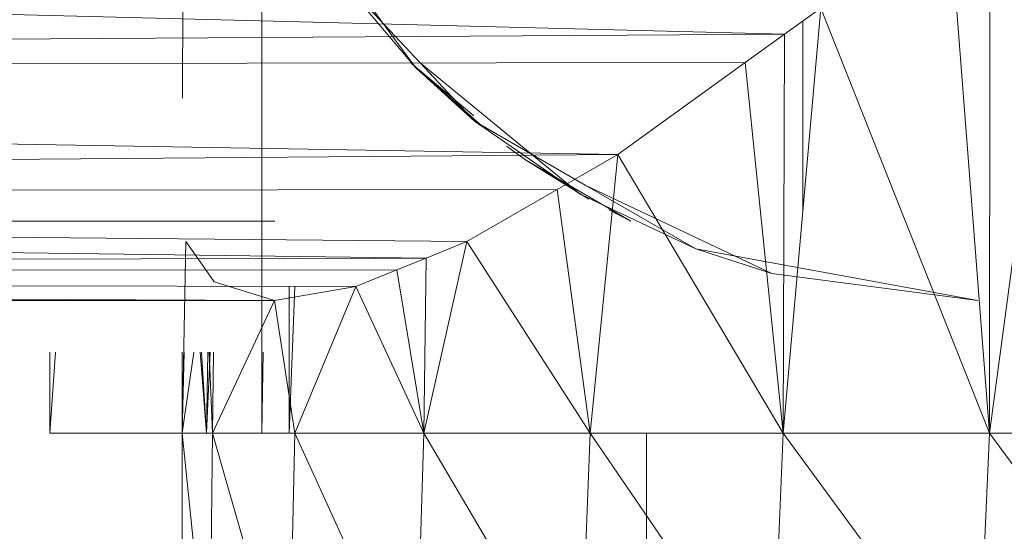
# Model space of a CAD drawing. Units: inches. Extents: x 4961 to 11681, y -1870 to 2882.
# Drawn here: x 6472 to 6509, y 337 to 356 of the extents above; entities that cross this region are included whole.
import ezdxf

# ---------------------------------------------------------------- set-up
doc = ezdxf.new("R2010")
doc.units = ezdxf.units.IN
doc.header["$MEASUREMENT"] = 0

msp = doc.modelspace()

# ---------------------------------------------------------------- linework, layer by layer
at = {"lineweight": 9}
for p, q in [((6478.443, 353.029), (6478.489, 374.563)), ((6508.511, 340.544), (6511.732, 364.629)), ((6508.511, 340.544), (6508.522, 361.851)), ((6481.396, 340.544), (6481.396, 361.643)), ((6482.571, 360.399), (6487.117, 354.169)), ((6508.511, 340.544), (6506.964, 360.503)), ((6500.872, 355.416), (6309.732, 360.264)), ((6483.873, 358.016), (6487.117, 354.169)), ((6483.873, 358.016), (6487.291, 354.342)), ((6483.873, 358.016), (6487.117, 354.169)), ((6500.825, 340.544), (6502.221, 356.383)), ((6500.872, 355.416), (6502.221, 356.383)), ((6502.221, 356.383), (6508.511, 340.544)), ((6501.558, 348.859), (6501.558, 355.908)), ((6500.872, 355.416), (6309.732, 354.195)), ((6500.872, 355.416), (6499.407, 354.353)), ((6500.872, 355.416), (6500.825, 340.544)), ((6499.407, 354.353), (6309.732, 354.173)), ((6494.663, 350.926), (6309.732, 354.1)), ((6489.5, 352.071), (6486.966, 354.324)), ((6489.291, 352.372), (6486.966, 354.324)), ((6489.326, 352.168), (6487.117, 354.169)), ((6487.291, 354.342), (6493.256, 349.457)), ((6487.291, 354.342), (6489.326, 352.168)), ((6499.407, 354.353), (6494.663, 350.926)), ((6499.407, 354.353), (6500.825, 340.544)), ((6489.326, 352.168), (6493.256, 349.457)), ((6489.326, 352.168), (6493.442, 349.79)), ((6489.326, 352.168), (6493.256, 349.457)), ((6491.221, 350.737), (6490.512, 351.24)), ((6494.663, 350.926), (6309.732, 349.51)), ((6492.396, 349.619), (6494.663, 350.926)), ((6493.628, 340.544), (6494.663, 350.926)), ((6500.825, 340.544), (6494.663, 350.926)), ((6491.221, 350.737), (6493.582, 349.263)), ((6491.221, 350.737), (6495.151, 348.45)), ((6493.442, 349.79), (6500.395, 346.495)), ((6493.442, 349.79), (6497.57, 347.41)), ((6492.396, 349.619), (6309.732, 349.463)), ((6489.035, 347.684), (6309.732, 349.392)), ((6487.524, 347.071), (6309.732, 349.368)), ((6489.035, 347.684), (6492.396, 349.619)), ((6493.628, 340.544), (6492.396, 349.619)), ((6497.57, 347.41), (6493.256, 349.457)), ((6494.326, 348.867), (6494.791, 348.628)), ((6494.326, 348.867), (6495.151, 348.45)), ((6494.791, 348.628), (6495.151, 348.45)), ((6297.221, 348.45), (6481.885, 348.45)), ((6478.559, 347.684), (6478.431, 340.544)), ((6478.559, 347.684), (6479.303, 346.629)), ((6487.431, 340.544), (6489.035, 347.684)), ((6487.524, 347.071), (6489.035, 347.684)), ((6489.035, 347.684), (6493.628, 340.544)), ((6497.57, 347.41), (6500.395, 346.495)), ((6500.476, 346.877), (6497.57, 347.41)), ((6497.57, 347.41), (6500.395, 346.495)), ((6487.524, 347.071), (6309.732, 346.527)), ((6487.524, 347.071), (6486.431, 346.629)), ((6487.524, 347.071), (6487.431, 340.544)), ((6500.476, 346.877), (6508.081, 345.485)), ((6486.431, 346.629), (6309.732, 346.503)), ((6484.896, 346.003), (6309.732, 346.468)), ((6481.861, 345.485), (6309.732, 346.439)), ((6479.303, 346.629), (6479.617, 346.187)), ((6486.431, 346.629), (6484.896, 346.003)), ((6486.431, 346.629), (6487.431, 340.544)), ((6508.081, 345.485), (6500.395, 346.495)), ((6508.081, 345.485), (6500.395, 346.495)), ((6479.617, 346.187), (6481.861, 345.485)), ((6481.861, 345.485), (6484.896, 346.003)), ((6482.408, 340.544), (6482.408, 346.01)), ((6482.408, 340.544), (6482.626, 346.009)), ((6482.629, 340.544), (6484.896, 346.003)), ((6487.431, 340.544), (6484.896, 346.003)), ((6481.861, 345.485), (6297.221, 345.485)), ((6479.559, 340.544), (6481.861, 345.485)), ((6482.629, 340.544), (6481.861, 345.485)), ((6473.49, 343.556), (6473.49, 340.544)), ((6473.705, 343.556), (6473.49, 340.544)), ((6478.494, 343.556), (6478.431, 340.544)), ((6478.431, 340.544), (6478.501, 343.556)), ((6478.431, 340.544), (6478.863, 343.556)), ((6478.431, 343.556), (6478.431, 340.544)), ((6479.327, 340.544), (6479.099, 343.556)), ((6479.327, 340.544), (6479.141, 343.556)), ((6479.471, 343.556), (6479.327, 340.544)), ((6479.327, 340.544), (6479.387, 343.556)), ((6479.433, 343.556), (6479.559, 340.544)), ((6479.559, 340.544), (6479.59, 343.556)), ((6481.396, 340.544), (6481.44, 343.556)), ((6473.49, 340.544), (6478.431, 340.544)), ((6479.327, 340.544), (6478.431, 340.544)), ((6478.431, 340.544), (6478.431, 330.66)), ((6478.431, 330.66), (6478.431, 340.544)), ((6478.431, 340.544), (6479.559, 340.544)), ((6478.431, 340.544), (6479.559, 340.544)), ((6478.431, 340.544), (6479.443, 330.66)), ((6478.431, 330.66), (6478.431, 340.544)), ((6478.431, 340.544), (6478.431, 330.66)), ((6479.559, 340.544), (6479.443, 330.66)), ((6479.559, 340.544), (6482.629, 340.544)), ((6479.559, 340.544), (6482.629, 340.544)), ((6479.559, 340.544), (6482.396, 330.66)), ((6482.408, 340.544), (6481.396, 340.544)), ((6481.396, 340.544), (6482.199, 340.544)), ((6482.629, 340.544), (6482.396, 330.66)), ((6485.163, 340.544), (6482.408, 340.544)), ((6482.629, 340.544), (6487.431, 340.544)), ((6482.629, 340.544), (6487.431, 340.544)), ((6482.629, 340.544), (6487.117, 330.66)), ((6487.431, 340.544), (6487.117, 330.66)), ((6487.431, 340.544), (6493.628, 340.544)), ((6487.431, 340.544), (6493.628, 340.544)), ((6487.431, 340.544), (6493.256, 330.66)), ((6493.628, 340.544), (6493.256, 330.66)), ((6493.628, 340.544), (6500.825, 340.544)), ((6493.628, 340.544), (6500.825, 340.544)), ((6493.628, 340.544), (6500.395, 330.66)), ((6495.733, 330.66), (6495.733, 340.544)), ((6496.14, 340.544), (6495.733, 340.544)), ((6496.14, 340.544), (6495.733, 340.544)), ((6500.825, 340.544), (6499.748, 340.544)), ((6500.825, 340.544), (6500.395, 330.66)), ((6500.825, 340.544), (6508.511, 340.544)), ((6500.825, 340.544), (6508.511, 340.544)), ((6500.825, 340.544), (6508.081, 330.66)), ((6508.511, 340.544), (6508.081, 330.66)), ((6516.185, 340.544), (6508.511, 340.544)), ((6516.185, 340.544), (6508.511, 340.544)), ((6508.511, 340.544), (6515.755, 330.66))]:
    msp.add_line(p, q, dxfattribs=at)

doc.saveas('drawing.dxf')
